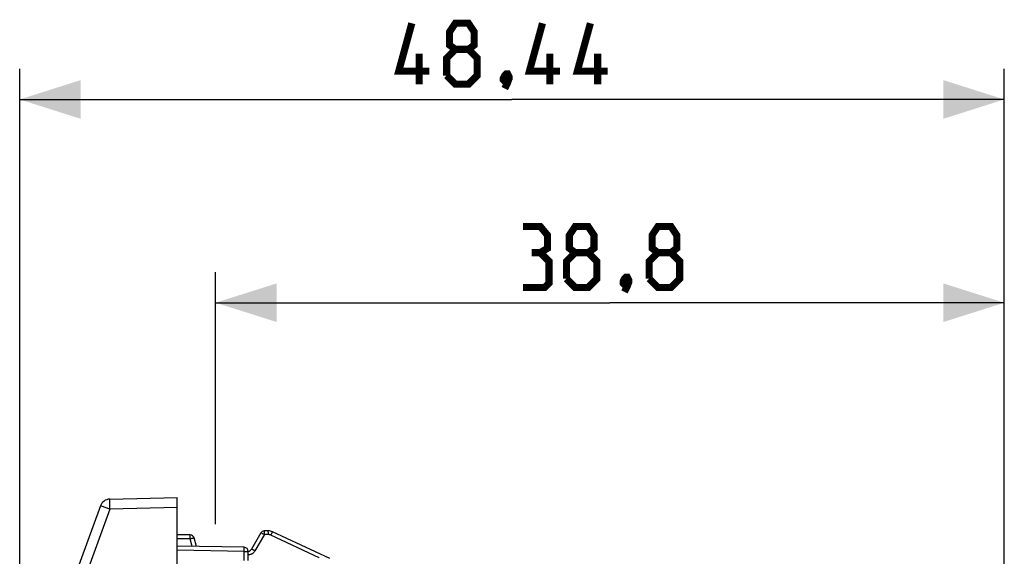
# Model space of a CAD drawing. Units: millimetres. Extents: x -96 to 47, y -26 to 50.
# Drawn here: x -96 to -48, y 24 to 50 of the extents above; entities that cross this region are included whole.
import ezdxf

# ---------------------------------------------------------------- set-up
doc = ezdxf.new("R2010")
doc.units = ezdxf.units.MM
doc.header["$LTSCALE"] = 16.335
doc.layers.get('0').update_dxf_attribs({"linetype": 'CONTINUOUS'})
doc.layers.add('ASSI', color=7, linetype='CONTINUOUS')
doc.layers.add('RACCORDO', color=7, linetype='CONTINUOUS')
doc.styles.get("Standard").update_dxf_attribs({"font": 'txt', "width": 0.8})
doc.dimstyles.new('DIMSTYLE_1', dxfattribs={"dimtxt": 3, "dimasz": 3, "dimexe": 1.5, "dimexo": 0.5, "dimgap": 0.75, "dimtad": 1, "dimtxsty": 'STANDARD', "dimblk": '_FILLED', "dimblk1": '_FILLED', "dimblk2": '_FILLED', "dimcen": 0.09, "dimazin": 2, "dimtfac": 1, "dimtofl": 0, "dimtmove": 0, "dimatfit": 3, "dimldrblk": '_FILLED', "dimfxl": 1, "dimtolj": 1, "dimarcsym": 0})

# ---------------------------------------------------------------- blocks, each defined once
blk = doc.blocks.new('_FILLED')
at = {"color": 0, "linetype": 'BYBLOCK'}
blk.add_solid([(0, 0), (-1, 0.317), (-1, -0.317)], dxfattribs=at)
blk = doc.blocks.new('*D0')
at = {"color": 7, "linetype": 'CONTINUOUS'}
for p, q in [((-86.516, 25.086), (-86.516, 37.477)), ((-47.716, 17.163), (-47.716, 37.477)), ((-86.516, 35.977), (-67.116, 35.977)), ((-47.716, 35.977), (-67.116, 35.977))]:
    blk.add_line(p, q, dxfattribs=at)
at = {"color": 7, "linetype": 'CONTINUOUS', "xscale": 3, "yscale": 3, "zscale": 3, "rotation": 180}
blk.add_blockref('_FILLED', (-86.516, 35.977), dxfattribs=at)
at = {"color": 7, "linetype": 'CONTINUOUS', "xscale": 3, "yscale": 3, "zscale": 3}
blk.add_blockref('_FILLED', (-47.716, 35.977), dxfattribs=at)
blk = doc.blocks.new('*D1')
at = {"color": 7, "linetype": 'CONTINUOUS'}
for p, q in [((-96.158, 15.484), (-96.158, 47.477)), ((-47.716, 17.163), (-47.716, 47.477)), ((-96.158, 45.977), (-71.937, 45.977)), ((-47.716, 45.977), (-71.937, 45.977))]:
    blk.add_line(p, q, dxfattribs=at)
at = {"color": 7, "linetype": 'CONTINUOUS', "xscale": 3, "yscale": 3, "zscale": 3, "rotation": 180}
blk.add_blockref('_FILLED', (-96.158, 45.977), dxfattribs=at)
at = {"color": 7, "linetype": 'CONTINUOUS', "xscale": 3, "yscale": 3, "zscale": 3}
blk.add_blockref('_FILLED', (-47.716, 45.977), dxfattribs=at)

msp = doc.modelspace()

# ---------------------------------------------------------------- linework, layer by layer
at = {"color": 7, "linetype": 'CONTINUOUS'}
msp.add_line((-88.416, -26.4), (-88.416, 26.4), dxfattribs=at)
at = {"color": 7, "linetype": 'CONTINUOUS', "const_width": 0.35}
for points in [[(-76.008, 47.369), (-77.508, 47.369), (-76.865, 49.727)], [(-74.723, 48.441), (-75.008, 48.655), (-75.008, 49.298), (-74.723, 49.727), (-74.08, 49.727), (-73.794, 49.298), (-73.794, 48.655), (-74.08, 48.441), (-73.651, 48.012), (-73.651, 47.155), (-74.08, 46.727), (-74.723, 46.727), (-75.151, 47.155)], [(-69.58, 47.369), (-71.08, 47.369), (-70.437, 49.727)], [(-67.223, 47.369), (-68.723, 47.369), (-68.08, 49.727)], [(-75.151, 47.155), (-75.151, 48.012), (-74.723, 48.441), (-74.08, 48.441)], [(-76.508, 46.727), (-76.508, 48.227)], [(-70.08, 46.727), (-70.08, 48.227)], [(-67.723, 46.727), (-67.723, 48.227)], [(-72.151, 47.227), (-72.08, 47.084), (-72.08, 47.012), (-72.223, 46.869), (-72.294, 46.869), (-72.365, 46.941), (-72.365, 47.012), (-72.294, 47.155), (-72.223, 47.227), (-72.151, 47.227)], [(-72.08, 47.012), (-72.151, 46.798), (-72.294, 46.512)], [(-70.545, 38.441), (-70.188, 38.655), (-70.188, 39.298), (-70.545, 39.727), (-71.402, 39.727)], [(-68.83, 38.441), (-69.116, 38.655), (-69.116, 39.298), (-68.83, 39.727), (-68.188, 39.727), (-67.902, 39.298), (-67.902, 38.655), (-68.188, 38.441), (-67.759, 38.012), (-67.759, 37.155), (-68.188, 36.727), (-68.83, 36.727), (-69.259, 37.155)], [(-64.759, 38.441), (-65.045, 38.655), (-65.045, 39.298), (-64.759, 39.727), (-64.116, 39.727), (-63.83, 39.298), (-63.83, 38.655), (-64.116, 38.441), (-63.688, 38.012), (-63.688, 37.155), (-64.116, 36.727), (-64.759, 36.727), (-65.188, 37.155)], [(-71.402, 36.727), (-70.33, 36.727), (-70.116, 36.941), (-70.116, 38.012), (-70.545, 38.441), (-70.973, 38.441)], [(-69.259, 37.155), (-69.259, 38.012), (-68.83, 38.441), (-68.188, 38.441)], [(-65.188, 37.155), (-65.188, 38.012), (-64.759, 38.441), (-64.116, 38.441)], [(-66.259, 37.227), (-66.188, 37.084), (-66.188, 37.012), (-66.33, 36.869), (-66.402, 36.869), (-66.473, 36.941), (-66.473, 37.012), (-66.402, 37.155), (-66.33, 37.227), (-66.259, 37.227)], [(-66.188, 37.012), (-66.259, 36.798), (-66.402, 36.512)]]:
    msp.add_lwpolyline(points, dxfattribs=at)
at = {"layer": 'ASSI', "color": 7, "linetype": 'CONTINUOUS'}
for p, q in [((-83.927, 24.75), (-84.123, 24.75)), ((-87.77, 24.55), (-88.416, 24.55)), ((-87.464, 23.983), (-87.576, 24.402)), ((-84.296, 24.65), (-84.758, 23.85)), ((-80.901, 23.391), (-83.716, 24.703)), ((-85.113, 23.942), (-88.416, 24)), ((-84.916, 23.29), (-84.916, 23.742))]:
    msp.add_line(p, q, dxfattribs=at)
at = {"layer": 'ASSI', "color": 250, "linetype": 'CONTINUOUS'}
for p, q in [((-84.121, 24.691), (-84.121, 24.716)), ((-87.766, 24.367), (-88.416, 24.367)), ((-87.767, 24.491), (-87.768, 24.516)), ((-87.767, 24.46), (-87.767, 24.491)), ((-87.766, 24.406), (-87.767, 24.46)), ((-87.766, 24.367), (-87.766, 24.406)), ((-87.664, 23.987), (-87.766, 24.367)), ((-84.12, 24.567), (-84.582, 23.767)), ((-84.12, 24.66), (-84.121, 24.691)), ((-84.12, 24.625), (-84.12, 24.66)), ((-84.12, 24.567), (-84.12, 24.625)), ((-83.923, 24.567), (-84.12, 24.567)), ((-83.924, 24.66), (-83.925, 24.697)), ((-83.924, 24.616), (-83.924, 24.66)), ((-83.923, 24.567), (-83.924, 24.616)), ((-83.797, 24.539), (-83.776, 24.583)), ((-81.422, 23.432), (-83.797, 24.539)), ((-85.113, 23.742), (-88.416, 23.8)), ((-85.113, 23.742), (-85.112, 23.784)), ((-85.113, 23.29), (-85.113, 23.742)), ((-85.113, 23.742), (-84.916, 23.742)), ((-85.112, 23.784), (-85.111, 23.843)), ((-85.111, 23.876), (-85.111, 23.904)), ((-85.111, 23.843), (-85.111, 23.876))]:
    msp.add_line(p, q, dxfattribs=at)
for points in [[(-84.121, 24.716), (-84.122, 24.726), (-84.122, 24.735), (-84.122, 24.741), (-84.123, 24.746), (-84.123, 24.749), (-84.123, 24.75)], [(-83.925, 24.697), (-83.925, 24.713), (-83.925, 24.726), (-83.926, 24.736), (-83.926, 24.744), (-83.927, 24.748), (-83.927, 24.75)], [(-87.768, 24.516), (-87.768, 24.526), (-87.768, 24.535), (-87.769, 24.541), (-87.769, 24.546), (-87.769, 24.549), (-87.77, 24.55)], [(-87.766, 24.367), (-87.746, 24.373), (-87.727, 24.377), (-87.708, 24.382), (-87.689, 24.386), (-87.672, 24.39), (-87.655, 24.394), (-87.64, 24.397), (-87.626, 24.399), (-87.614, 24.401), (-87.603, 24.403), (-87.594, 24.404), (-87.586, 24.404), (-87.581, 24.404), (-87.578, 24.403), (-87.576, 24.402)], [(-84.12, 24.567), (-84.138, 24.578), (-84.155, 24.587), (-84.173, 24.597), (-84.189, 24.606), (-84.206, 24.614), (-84.221, 24.622), (-84.235, 24.629), (-84.248, 24.635), (-84.26, 24.64), (-84.27, 24.644), (-84.279, 24.648), (-84.286, 24.65), (-84.291, 24.651), (-84.295, 24.651), (-84.296, 24.65)], [(-83.797, 24.539), (-83.807, 24.544), (-83.816, 24.548), (-83.826, 24.551), (-83.835, 24.554), (-83.845, 24.557), (-83.854, 24.559), (-83.862, 24.561), (-83.871, 24.563), (-83.879, 24.564), (-83.887, 24.565), (-83.895, 24.566), (-83.903, 24.567), (-83.91, 24.567), (-83.917, 24.567), (-83.923, 24.567)], [(-83.776, 24.583), (-83.757, 24.623), (-83.748, 24.641), (-83.74, 24.657), (-83.734, 24.671), (-83.728, 24.682), (-83.723, 24.691), (-83.719, 24.698), (-83.717, 24.702), (-83.716, 24.703)], [(-85.111, 23.904), (-85.111, 23.916), (-85.112, 23.925), (-85.112, 23.933), (-85.112, 23.938), (-85.112, 23.941), (-85.113, 23.942)], [(-84.582, 23.767), (-84.598, 23.741), (-84.616, 23.717), (-84.635, 23.695), (-84.655, 23.675), (-84.676, 23.657), (-84.698, 23.64), (-84.72, 23.626), (-84.743, 23.613), (-84.766, 23.602), (-84.79, 23.592), (-84.815, 23.584), (-84.841, 23.577), (-84.869, 23.572), (-84.898, 23.569), (-84.916, 23.568)], [(-84.582, 23.767), (-84.599, 23.778), (-84.617, 23.787), (-84.634, 23.797), (-84.651, 23.806), (-84.667, 23.814), (-84.683, 23.822), (-84.697, 23.829), (-84.71, 23.835), (-84.722, 23.84), (-84.732, 23.844), (-84.741, 23.847), (-84.748, 23.85), (-84.753, 23.851), (-84.757, 23.851), (-84.758, 23.85)]]:
    msp.add_lwpolyline(points, dxfattribs=at)
at = {"layer": 'ASSI', "color": 7, "linetype": 'CONTINUOUS'}
for centre, radius, start, end in [((-84.123, 24.55), 0.2, 90, 150), ((-83.927, 24.25), 0.5, 65, 90), ((-87.77, 24.35), 0.2, 15, 90), ((-85.116, 23.742), 0.2, 0, 89), ((-84.932, 23.95), 0.2, 274.3098, 330)]:
    msp.add_arc(centre, radius, start, end, dxfattribs=at)
at = {"layer": 'RACCORDO', "color": 7, "linetype": 'CONTINUOUS'}
for p, q in [((-91.729, 26.313), (-88.416, 26.4)), ((-92.186, 25.984), (-96.127, 15.155))]:
    msp.add_line(p, q, dxfattribs=at)
at = {"layer": 'RACCORDO', "color": 250, "linetype": 'CONTINUOUS'}
for p, q in [((-91.729, 25.813), (-95.671, 14.984)), ((-91.959, 25.898), (-92.08, 25.943)), ((-91.729, 25.813), (-91.959, 25.898)), ((-91.734, 26.1), (-91.733, 26.025)), ((-91.731, 25.9), (-91.729, 25.813)), ((-88.416, 25.9), (-91.729, 25.813))]:
    msp.add_line(p, q, dxfattribs=at)
for points in [[(-91.729, 26.313), (-91.73, 26.311), (-91.731, 26.306), (-91.732, 26.296), (-91.733, 26.283), (-91.733, 26.266), (-91.734, 26.246), (-91.734, 26.223), (-91.735, 26.196), (-91.735, 26.167), (-91.734, 26.1)], [(-92.08, 25.943), (-92.126, 25.96), (-92.144, 25.967), (-92.159, 25.973), (-92.171, 25.978), (-92.179, 25.981), (-92.184, 25.983), (-92.186, 25.984)], [(-91.733, 26.025), (-91.733, 25.984), (-91.731, 25.9)]]:
    msp.add_lwpolyline(points, dxfattribs=at)
at = {"layer": 'RACCORDO', "color": 7, "linetype": 'CONTINUOUS'}
msp.add_arc((-91.716, 25.813), 0.5, 91.5, 160, dxfattribs=at)

# ---------------------------------------------------------------- dimensions: what is measured, and where the dimension line sits
at = {"color": 7, "linetype": 'CONTINUOUS'}
dim = msp.add_linear_dim(base=(-96.158, 45.977), p1=(-47.716, 16.663), p2=(-96.158, 14.984), angle=180, dimstyle='DIMSTYLE_1', dxfattribs=at)
dim.commit()
dim.dimension.update_dxf_attribs({"geometry": '*D1', "text_midpoint": (-77.508, 45.977), "dimtype": 160})
dim = msp.add_linear_dim(base=(-47.716, 35.977), p1=(-86.516, 24.586), p2=(-47.716, 16.663), dimstyle='DIMSTYLE_1', dxfattribs=at)
dim.commit()
dim.dimension.update_dxf_attribs({"geometry": '*D0', "text_midpoint": (-71.402, 35.977), "dimtype": 160})

doc.saveas('drawing.dxf')
